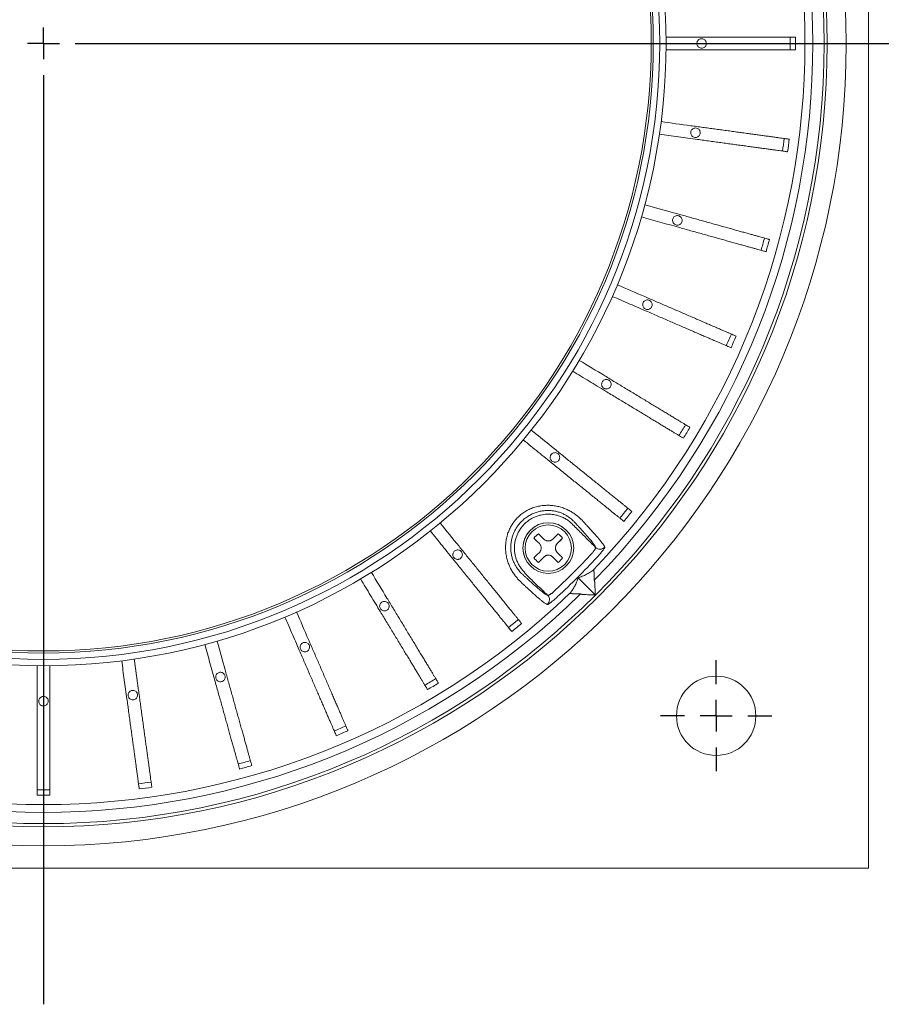
# Model space of a CAD drawing. Units: millimetres. Extents: x 21 to 201, y 9 to 287.
# Drawn here: x 144 to 171, y 77 to 108 of the extents above; entities that cross this region are included whole.
import ezdxf

# ---------------------------------------------------------------- set-up
doc = ezdxf.new("R2010")
doc.units = ezdxf.units.MM
doc.layers.add('WAKU', color=7, linetype='Continuous')

# ---------------------------------------------------------------- blocks, each defined once
blk = doc.blocks.new('SW_CENTERMARKSYMBOL_16')
at = {"layer": 'WAKU', "color": 0}
for p, q in [((0, 0), (0, 0.5)), ((0, 0), (-0.5, 0)), ((0, 0), (0, -0.5)), ((0, 0), (0.5, 0)), ((1, 0), (30.34, 0)), ((0, -1), (0, -30.296))]:
    blk.add_line(p, q, dxfattribs=at)
blk = doc.blocks.new('SW_CENTERMARKSYMBOL_19')
at = {"layer": 'WAKU', "color": 0}
for p, q in [((0, 1), (0, 1.75)), ((0, 0), (0, 0.5)), ((-1, 0), (-1.75, 0)), ((0, 0), (-0.5, 0)), ((0, 0), (0, -0.5)), ((0, 0), (0.5, 0)), ((1, 0), (1.75, 0)), ((0, -1), (0, -1.75))]:
    blk.add_line(p, q, dxfattribs=at)

msp = doc.modelspace()

# ---------------------------------------------------------------- linework, layer by layer
at = {"color": 7, "linetype": 'Continuous', "lineweight": 15}
for p, q in [((170.54, 133.429), (170.54, 81.429)), ((160.733, 91.66), (160.902, 91.829)), ((160.141, 91.068), (160.309, 91.236)), ((161.893, 90.579), (161.891, 90.706)), ((161.263, 90.078), (161.39, 90.077)), ((161.722, 90.047), (161.807, 90.047)), ((161.922, 90.163), (161.922, 90.247)), ((170.54, 81.429), (118.54, 81.429))]:
    msp.add_line(p, q, dxfattribs=at)
at = {"color": 7, "linetype": 'Continuous', "lineweight": 15, "flags": 128}
msp.add_lwpolyline([(161.388, 90.581), (161.465, 90.504), (161.539, 90.43), (161.611, 90.358), (161.681, 90.289), (161.748, 90.222), (161.812, 90.157), (161.874, 90.095), (161.934, 90.035)], dxfattribs=at)
at = {"color": 7, "linetype": 'Continuous', "lineweight": 15}
for centre, radius in [((144.54, 107.429), 25.3), ((144.54, 107.429), 24.7), ((144.54, 107.429), 24.6), ((144.54, 107.429), 19.62), ((144.54, 107.429), 19.42), ((144.54, 107.429), 19.22), ((144.54, 107.429), 19.153), ((160.45, 91.519), 0.8), ((160.45, 91.519), 0.73), ((165.74, 86.229), 1.25)]:
    msp.add_circle(centre, radius, dxfattribs=at)
at = {"color": 7, "linetype": 'Continuous', "lineweight": 0}
for centre, radius, start, end in [((144.54, 107.429), 24.245, 315.7224, 44.2776), ((144.54, 107.429), 23.998, 316.2548, 43.7452), ((144.54, 107.429), 23.608, 312.8916, 317.1084), ((162.08, 91.683), 0.2, 225.409, 317.8818), ((144.54, 107.429), 23.807, 312.8916, 317.1084), ((144.54, 107.429), 24.245, 225.7224, 314.2776), ((144.54, 107.429), 23.998, 226.2548, 313.7452), ((160.286, 89.889), 0.2, 312.1182, 44.591)]:
    msp.add_arc(centre, radius, start, end, dxfattribs=at)
at = {"color": 7, "linetype": 'Continuous', "lineweight": 15}
for centre, radius, start, end in [((144.54, 107.429), 23.536, 359.5131, 0.4869), ((144.54, 107.429), 23.699, 359.5165, 0.4835), ((144.54, 107.429), 23.536, 351.7131, 352.6869), ((144.54, 107.429), 23.699, 351.7165, 352.6835), ((144.54, 107.429), 23.536, 343.9131, 344.8869), ((144.54, 107.429), 23.699, 343.9165, 344.8835), ((144.54, 107.429), 23.536, 336.1131, 337.0869), ((144.54, 107.429), 23.699, 336.1165, 337.0835), ((144.54, 107.429), 23.536, 328.3131, 329.2869), ((144.54, 107.429), 23.699, 328.3165, 329.2835), ((144.54, 107.429), 23.536, 320.5131, 321.4869), ((144.54, 107.429), 23.699, 320.5165, 321.4835), ((160.45, 91.519), 0.8, 45, 225), ((160.45, 91.519), 0.547, 124.4719, 145.5281), ((160.45, 91.519), 0.547, 34.4719, 55.5281), ((160.875, 91.519), 0.2, 135, 225), ((160.45, 91.094), 0.2, 45, 135), ((160.45, 91.519), 0.547, 214.4719, 235.5281), ((160.45, 91.519), 0.547, 304.4719, 325.5281), ((160.45, 91.519), 0.547, 304.4719, 325.5281), ((144.54, 107.429), 23.536, 308.5131, 309.4869), ((144.54, 107.429), 23.699, 308.5165, 309.4835), ((144.54, 107.429), 23.536, 300.7131, 301.6869), ((144.54, 107.429), 23.699, 300.7165, 301.6835), ((144.54, 107.429), 23.536, 292.9131, 293.8869), ((144.54, 107.429), 23.699, 292.9165, 293.8835), ((144.54, 107.429), 23.536, 285.1131, 286.0869), ((144.54, 107.429), 23.699, 285.1165, 286.0835), ((144.54, 107.429), 23.536, 277.3131, 278.2869), ((144.54, 107.429), 23.536, 269.5131, 270.4869), ((144.54, 107.429), 23.699, 277.3165, 278.2835), ((144.54, 107.429), 23.699, 269.5165, 270.4835)]:
    msp.add_arc(centre, radius, start, end, dxfattribs=at)
for points, knots in [([(164.159, 107.629), (164.474, 107.629), (164.852, 107.629), (165.294, 107.629), (165.484, 107.629), (165.674, 107.629), (165.862, 107.629), (166.052, 107.629), (166.242, 107.629), (166.432, 107.629), (166.617, 107.629), (166.796, 107.629), (166.968, 107.629), (167.132, 107.629), (167.289, 107.629), (167.436, 107.629), (167.573, 107.629), (167.7, 107.629), (167.816, 107.629), (167.921, 107.629), (168.014, 107.629), (168.094, 107.629), (168.157, 107.629), (168.205, 107.629), (168.228, 107.629), (168.239, 107.629)], [0, 0, 0, 0, 0.179917, 0.216173, 0.252513, 0.288824, 0.325048, 0.361205, 0.399689, 0.438304, 0.476964, 0.51558, 0.554063, 0.592547, 0.631163, 0.669823, 0.708438, 0.746922, 0.785405, 0.82402, 0.862679, 0.901294, 0.939777, 0.969889, 1, 1, 1, 1]), ([(165.28, 107.279), (165.264, 107.28), (165.23, 107.284), (165.185, 107.309), (165.151, 107.348), (165.131, 107.395), (165.129, 107.446), (165.143, 107.496), (165.173, 107.537), (165.215, 107.567), (165.264, 107.581), (165.316, 107.577), (165.363, 107.557), (165.401, 107.523), (165.425, 107.478), (165.433, 107.427), (165.424, 107.377), (165.399, 107.332), (165.36, 107.298), (165.318, 107.281), (165.291, 107.279), (165.28, 107.279)], [0, 0, 0, 0, 0.053688, 0.107375, 0.161063, 0.214751, 0.268439, 0.322128, 0.375815, 0.429504, 0.483191, 0.536879, 0.590567, 0.644247, 0.697932, 0.751626, 0.805292, 0.858958, 0.912652, 0.966336, 1, 1, 1, 1]), ([(168.239, 107.229), (168.224, 107.229), (168.195, 107.229), (168.134, 107.229), (168.061, 107.229), (167.976, 107.229), (167.879, 107.229), (167.77, 107.229), (167.65, 107.229), (167.52, 107.229), (167.379, 107.229), (167.229, 107.229), (167.07, 107.229), (166.902, 107.229), (166.727, 107.229), (166.546, 107.229), (166.359, 107.229), (166.168, 107.229), (165.972, 107.229), (165.773, 107.229), (165.572, 107.229), (165.236, 107.229), (164.765, 107.229), (164.361, 107.229), (164.159, 107.229)], [0, 0, 0, 0, 0.038285, 0.0767, 0.115164, 0.153586, 0.191876, 0.230147, 0.268547, 0.306991, 0.345392, 0.383663, 0.422139, 0.460746, 0.499398, 0.538005, 0.576481, 0.614971, 0.6536, 0.692263, 0.730864, 0.769331, 0.884662, 1, 1, 1, 1]), ([(164.005, 104.964), (164.317, 104.921), (164.691, 104.87), (165.129, 104.81), (165.318, 104.784), (165.506, 104.759), (165.692, 104.733), (165.88, 104.707), (166.068, 104.682), (166.257, 104.656), (166.44, 104.631), (166.618, 104.606), (166.788, 104.583), (166.951, 104.561), (167.105, 104.54), (167.251, 104.52), (167.387, 104.501), (167.513, 104.484), (167.628, 104.468), (167.732, 104.454), (167.824, 104.441), (167.903, 104.43), (167.965, 104.422), (168.013, 104.415), (168.036, 104.412), (168.047, 104.411)], [0, 0, 0, 0, 0.179917, 0.216173, 0.252513, 0.288824, 0.325047, 0.361205, 0.399689, 0.438304, 0.476964, 0.51558, 0.554063, 0.592547, 0.631163, 0.669823, 0.708438, 0.746922, 0.785405, 0.82402, 0.862679, 0.901294, 0.939777, 0.969889, 1, 1, 1, 1]), ([(165.089, 104.464), (165.072, 104.466), (165.038, 104.469), (164.993, 104.495), (164.959, 104.533), (164.939, 104.58), (164.937, 104.632), (164.951, 104.681), (164.981, 104.723), (165.023, 104.752), (165.073, 104.766), (165.124, 104.763), (165.171, 104.743), (165.209, 104.708), (165.233, 104.663), (165.241, 104.612), (165.232, 104.562), (165.207, 104.517), (165.168, 104.484), (165.126, 104.466), (165.099, 104.465), (165.089, 104.464)], [0, 0, 0, 0, 0.053688, 0.107375, 0.161063, 0.214751, 0.268439, 0.322127, 0.375815, 0.429503, 0.483191, 0.536879, 0.590566, 0.644252, 0.69793, 0.751625, 0.805304, 0.858963, 0.912648, 0.966341, 1, 1, 1, 1]), ([(167.992, 104.014), (167.978, 104.016), (167.949, 104.02), (167.889, 104.028), (167.817, 104.038), (167.732, 104.05), (167.636, 104.063), (167.528, 104.078), (167.409, 104.094), (167.28, 104.112), (167.141, 104.131), (166.992, 104.151), (166.835, 104.173), (166.668, 104.196), (166.495, 104.219), (166.315, 104.244), (166.13, 104.269), (165.941, 104.295), (165.747, 104.322), (165.549, 104.349), (165.35, 104.376), (165.017, 104.422), (164.55, 104.486), (164.151, 104.541), (163.951, 104.568)], [0, 0, 0, 0, 0.038285, 0.0767, 0.115164, 0.153586, 0.191876, 0.230147, 0.268547, 0.306991, 0.345392, 0.383663, 0.422139, 0.460746, 0.499398, 0.538005, 0.576481, 0.614971, 0.6536, 0.692263, 0.730865, 0.769331, 0.884662, 1, 1, 1, 1]), ([(163.491, 102.345), (163.794, 102.261), (164.158, 102.159), (164.583, 102.04), (164.766, 101.989), (164.949, 101.938), (165.131, 101.887), (165.313, 101.836), (165.496, 101.785), (165.679, 101.734), (165.858, 101.684), (166.03, 101.636), (166.196, 101.59), (166.354, 101.546), (166.504, 101.504), (166.646, 101.464), (166.779, 101.427), (166.901, 101.393), (167.013, 101.362), (167.113, 101.334), (167.203, 101.309), (167.28, 101.287), (167.341, 101.27), (167.387, 101.257), (167.409, 101.251), (167.42, 101.248)], [0, 0, 0, 0, 0.179918, 0.216173, 0.252513, 0.288824, 0.325047, 0.361205, 0.399689, 0.438304, 0.476964, 0.51558, 0.554064, 0.592547, 0.631163, 0.669823, 0.708438, 0.746922, 0.785405, 0.82402, 0.862679, 0.901294, 0.939777, 0.969889, 1, 1, 1, 1]), ([(167.312, 100.863), (167.298, 100.867), (167.27, 100.875), (167.211, 100.891), (167.141, 100.911), (167.059, 100.934), (166.966, 100.96), (166.861, 100.989), (166.745, 101.021), (166.619, 101.056), (166.484, 101.094), (166.34, 101.135), (166.186, 101.177), (166.025, 101.222), (165.856, 101.27), (165.682, 101.318), (165.502, 101.368), (165.317, 101.42), (165.129, 101.473), (164.937, 101.526), (164.743, 101.58), (164.419, 101.671), (163.966, 101.797), (163.577, 101.906), (163.383, 101.96)], [0, 0, 0, 0, 0.038285, 0.0767, 0.115164, 0.153586, 0.191876, 0.230147, 0.268547, 0.306991, 0.345392, 0.383663, 0.422139, 0.460746, 0.499398, 0.538006, 0.576481, 0.614971, 0.6536, 0.692263, 0.730864, 0.769331, 0.884662, 1, 1, 1, 1]), ([(164.516, 101.701), (164.5, 101.703), (164.466, 101.706), (164.421, 101.732), (164.387, 101.77), (164.367, 101.818), (164.365, 101.869), (164.379, 101.918), (164.409, 101.96), (164.451, 101.989), (164.5, 102.003), (164.552, 102), (164.599, 101.98), (164.637, 101.945), (164.661, 101.9), (164.669, 101.85), (164.66, 101.799), (164.635, 101.754), (164.596, 101.721), (164.554, 101.704), (164.527, 101.702), (164.516, 101.701)], [0, 0, 0, 0, 0.053688, 0.107375, 0.161063, 0.214751, 0.268439, 0.322127, 0.375815, 0.429503, 0.483191, 0.536878, 0.590567, 0.644255, 0.697933, 0.751621, 0.805312, 0.858973, 0.912647, 0.966342, 1, 1, 1, 1]), ([(162.625, 99.821), (162.914, 99.696), (163.261, 99.545), (163.666, 99.37), (163.841, 99.294), (164.015, 99.219), (164.188, 99.144), (164.362, 99.069), (164.537, 98.993), (164.711, 98.918), (164.881, 98.844), (165.045, 98.773), (165.203, 98.705), (165.354, 98.64), (165.497, 98.578), (165.632, 98.519), (165.758, 98.465), (165.875, 98.414), (165.981, 98.368), (166.077, 98.327), (166.162, 98.29), (166.236, 98.258), (166.294, 98.233), (166.338, 98.214), (166.359, 98.205), (166.369, 98.2)], [0, 0, 0, 0, 0.179917, 0.216173, 0.252513, 0.288824, 0.325047, 0.361205, 0.399689, 0.438304, 0.476964, 0.515579, 0.554063, 0.592547, 0.631163, 0.669823, 0.708438, 0.746922, 0.785405, 0.82402, 0.862679, 0.901294, 0.939777, 0.969889, 1, 1, 1, 1]), ([(166.21, 97.833), (166.197, 97.839), (166.17, 97.851), (166.114, 97.875), (166.048, 97.904), (165.969, 97.938), (165.88, 97.976), (165.78, 98.019), (165.67, 98.067), (165.55, 98.119), (165.421, 98.175), (165.284, 98.234), (165.138, 98.297), (164.984, 98.364), (164.823, 98.434), (164.657, 98.506), (164.485, 98.58), (164.31, 98.656), (164.13, 98.734), (163.947, 98.813), (163.763, 98.892), (163.454, 99.026), (163.022, 99.213), (162.652, 99.373), (162.466, 99.453)], [0, 0, 0, 0, 0.038285, 0.0767, 0.115164, 0.153586, 0.191876, 0.230147, 0.268547, 0.306991, 0.345392, 0.383663, 0.422139, 0.460746, 0.499398, 0.538005, 0.576481, 0.614971, 0.6536, 0.692263, 0.730865, 0.769331, 0.884662, 1, 1, 1, 1]), ([(163.575, 99.042), (163.558, 99.043), (163.524, 99.047), (163.479, 99.073), (163.445, 99.111), (163.426, 99.158), (163.423, 99.209), (163.437, 99.259), (163.467, 99.3), (163.509, 99.33), (163.559, 99.344), (163.61, 99.341), (163.657, 99.321), (163.695, 99.286), (163.719, 99.241), (163.728, 99.19), (163.718, 99.14), (163.693, 99.095), (163.654, 99.061), (163.613, 99.044), (163.585, 99.042), (163.575, 99.042)], [0, 0, 0, 0, 0.053686, 0.107373, 0.161062, 0.214749, 0.268437, 0.322125, 0.375812, 0.4295, 0.483188, 0.536876, 0.590565, 0.644252, 0.697935, 0.751616, 0.805312, 0.858984, 0.912646, 0.966337, 1, 1, 1, 1]), ([(161.425, 97.437), (161.695, 97.274), (162.018, 97.078), (162.396, 96.849), (162.559, 96.75), (162.721, 96.652), (162.882, 96.554), (163.044, 96.456), (163.207, 96.358), (163.369, 96.259), (163.528, 96.163), (163.681, 96.071), (163.828, 95.981), (163.968, 95.896), (164.102, 95.816), (164.228, 95.739), (164.346, 95.668), (164.454, 95.602), (164.553, 95.542), (164.643, 95.488), (164.722, 95.44), (164.791, 95.398), (164.845, 95.366), (164.886, 95.341), (164.905, 95.329), (164.915, 95.323)], [0, 0, 0, 0, 0.179918, 0.216173, 0.252513, 0.288824, 0.325048, 0.361205, 0.399689, 0.438304, 0.476964, 0.51558, 0.554064, 0.592547, 0.631163, 0.669823, 0.708438, 0.746922, 0.785405, 0.82402, 0.862679, 0.901294, 0.939777, 0.969889, 1, 1, 1, 1]), ([(164.708, 94.981), (164.695, 94.989), (164.67, 95.004), (164.618, 95.035), (164.556, 95.073), (164.483, 95.117), (164.4, 95.167), (164.307, 95.224), (164.204, 95.286), (164.092, 95.354), (163.972, 95.427), (163.844, 95.504), (163.708, 95.587), (163.565, 95.673), (163.415, 95.764), (163.26, 95.858), (163.1, 95.955), (162.936, 96.054), (162.769, 96.155), (162.598, 96.259), (162.426, 96.363), (162.139, 96.537), (161.736, 96.781), (161.391, 96.99), (161.218, 97.094)], [0, 0, 0, 0, 0.038285, 0.0767, 0.115164, 0.153586, 0.191876, 0.230147, 0.268547, 0.306991, 0.345392, 0.383663, 0.422139, 0.460746, 0.499398, 0.538005, 0.576481, 0.614971, 0.6536, 0.692263, 0.730864, 0.769331, 0.884662, 1, 1, 1, 1]), ([(162.281, 96.535), (162.264, 96.536), (162.23, 96.54), (162.185, 96.566), (162.151, 96.604), (162.132, 96.651), (162.129, 96.702), (162.143, 96.752), (162.173, 96.793), (162.215, 96.823), (162.265, 96.837), (162.316, 96.834), (162.363, 96.814), (162.401, 96.779), (162.426, 96.734), (162.434, 96.683), (162.424, 96.633), (162.399, 96.588), (162.36, 96.554), (162.319, 96.537), (162.291, 96.535), (162.281, 96.535)], [0, 0, 0, 0, 0.053683, 0.107367, 0.161055, 0.214743, 0.268431, 0.322119, 0.375807, 0.429494, 0.483182, 0.53687, 0.590558, 0.644247, 0.697934, 0.751612, 0.805304, 0.858989, 0.912648, 0.966328, 1, 1, 1, 1]), ([(159.913, 95.237), (160.158, 95.039), (160.451, 94.801), (160.795, 94.524), (160.943, 94.404), (161.09, 94.284), (161.237, 94.166), (161.384, 94.046), (161.532, 93.927), (161.679, 93.807), (161.823, 93.691), (161.962, 93.578), (162.096, 93.47), (162.224, 93.366), (162.345, 93.268), (162.459, 93.176), (162.566, 93.089), (162.665, 93.009), (162.755, 92.936), (162.836, 92.87), (162.908, 92.812), (162.971, 92.761), (163.02, 92.722), (163.057, 92.691), (163.075, 92.677), (163.083, 92.67)], [0, 0, 0, 0, 0.179917, 0.216173, 0.252513, 0.288824, 0.325048, 0.361205, 0.399689, 0.438304, 0.476964, 0.515579, 0.554063, 0.592547, 0.631163, 0.669823, 0.708438, 0.746922, 0.785405, 0.82402, 0.862679, 0.901294, 0.939777, 0.969889, 1, 1, 1, 1]), ([(162.832, 92.359), (162.82, 92.369), (162.798, 92.387), (162.75, 92.425), (162.694, 92.471), (162.628, 92.525), (162.552, 92.586), (162.468, 92.654), (162.374, 92.73), (162.273, 92.812), (162.164, 92.9), (162.047, 92.995), (161.923, 93.095), (161.793, 93.2), (161.657, 93.311), (161.516, 93.425), (161.371, 93.542), (161.222, 93.663), (161.07, 93.786), (160.915, 93.911), (160.759, 94.038), (160.498, 94.249), (160.132, 94.546), (159.818, 94.8), (159.661, 94.927)], [0, 0, 0, 0, 0.038285, 0.0767, 0.115164, 0.153586, 0.191876, 0.230147, 0.268547, 0.306991, 0.345392, 0.383663, 0.422139, 0.460746, 0.499398, 0.538005, 0.576481, 0.614971, 0.6536, 0.692262, 0.730864, 0.769331, 0.884662, 1, 1, 1, 1]), ([(160.658, 94.227), (160.642, 94.228), (160.608, 94.232), (160.563, 94.257), (160.529, 94.295), (160.509, 94.343), (160.507, 94.394), (160.521, 94.443), (160.551, 94.485), (160.593, 94.515), (160.642, 94.529), (160.694, 94.525), (160.741, 94.505), (160.779, 94.471), (160.803, 94.426), (160.811, 94.375), (160.802, 94.324), (160.777, 94.28), (160.738, 94.246), (160.696, 94.229), (160.669, 94.227), (160.658, 94.227)], [0, 0, 0, 0, 0.053682, 0.107363, 0.16105, 0.214738, 0.268427, 0.322115, 0.375802, 0.429489, 0.483177, 0.536866, 0.590553, 0.644242, 0.69793, 0.75161, 0.805294, 0.858988, 0.912654, 0.966321, 1, 1, 1, 1]), ([(157.043, 92.308), (157.241, 92.063), (157.478, 91.769), (157.756, 91.426), (157.876, 91.278), (157.996, 91.131), (158.114, 90.984), (158.234, 90.837), (158.353, 90.689), (158.473, 90.541), (158.589, 90.398), (158.702, 90.258), (158.81, 90.125), (158.914, 89.997), (159.012, 89.876), (159.104, 89.761), (159.191, 89.655), (159.271, 89.556), (159.344, 89.466), (159.41, 89.385), (159.468, 89.312), (159.519, 89.25), (159.558, 89.201), (159.589, 89.164), (159.603, 89.146), (159.61, 89.137)], [0, 0, 0, 0, 0.179918, 0.216173, 0.252513, 0.288824, 0.325048, 0.361205, 0.399689, 0.438304, 0.476964, 0.51558, 0.554063, 0.592547, 0.631163, 0.669823, 0.708438, 0.746922, 0.785405, 0.82402, 0.862679, 0.901294, 0.939777, 0.969889, 1, 1, 1, 1]), ([(159.299, 88.886), (159.29, 88.897), (159.271, 88.92), (159.233, 88.967), (159.187, 89.024), (159.134, 89.09), (159.073, 89.165), (159.004, 89.25), (158.928, 89.343), (158.846, 89.445), (158.758, 89.554), (158.664, 89.67), (158.563, 89.794), (158.458, 89.924), (158.348, 90.06), (158.234, 90.201), (158.116, 90.346), (157.996, 90.495), (157.872, 90.647), (157.747, 90.802), (157.621, 90.958), (157.409, 91.22), (157.113, 91.586), (156.859, 91.899), (156.732, 92.056)], [0, 0, 0, 0, 0.038285, 0.0767, 0.115164, 0.153586, 0.191876, 0.230147, 0.268547, 0.306991, 0.345392, 0.383663, 0.422139, 0.460746, 0.499398, 0.538005, 0.576481, 0.614971, 0.6536, 0.692263, 0.730864, 0.769331, 0.884662, 1, 1, 1, 1]), ([(160.141, 91.97), (160.154, 91.956), (160.181, 91.93), (160.237, 91.873), (160.28, 91.83), (160.309, 91.802)], [0, 0, 0, 0, 0.247853, 0.49645, 1, 1, 1, 1]), ([(160.592, 91.802), (160.62, 91.83), (160.663, 91.873), (160.719, 91.929), (160.747, 91.956), (160.76, 91.97)], [0, 0, 0, 0, 0.497904, 0.749338, 1, 1, 1, 1]), ([(160.168, 91.66), (160.139, 91.688), (160.097, 91.731), (160.04, 91.788), (160.013, 91.815), (159.999, 91.829)], [0, 0, 0, 0, 0.4979, 0.749334, 1, 1, 1, 1]), ([(160.168, 91.377), (160.175, 91.385), (160.19, 91.402), (160.207, 91.431), (160.219, 91.462), (160.226, 91.495), (160.227, 91.528), (160.223, 91.561), (160.213, 91.592), (160.196, 91.627), (160.178, 91.648), (160.168, 91.66)], [0, 0, 0, 0, 0.104943, 0.212892, 0.317856, 0.426009, 0.528559, 0.634138, 0.735856, 0.840459, 1, 1, 1, 1]), ([(160.309, 91.802), (160.317, 91.794), (160.333, 91.779), (160.362, 91.763), (160.394, 91.75), (160.426, 91.744), (160.46, 91.742), (160.492, 91.746), (160.524, 91.756), (160.558, 91.773), (160.579, 91.791), (160.592, 91.802)], [0, 0, 0, 0, 0.104946, 0.212893, 0.317857, 0.426011, 0.528561, 0.634135, 0.735859, 0.840456, 1, 1, 1, 1]), ([(160.733, 91.66), (160.726, 91.652), (160.711, 91.636), (160.694, 91.607), (160.682, 91.575), (160.675, 91.543), (160.674, 91.509), (160.678, 91.477), (160.688, 91.445), (160.704, 91.411), (160.722, 91.39), (160.733, 91.377)], [0, 0, 0, 0, 0.104945, 0.212894, 0.317862, 0.426015, 0.528559, 0.634138, 0.735856, 0.840457, 1, 1, 1, 1]), ([(160.902, 91.829), (160.888, 91.815), (160.861, 91.788), (160.805, 91.732), (160.762, 91.689), (160.733, 91.66)], [0, 0, 0, 0, 0.247848, 0.496455, 1, 1, 1, 1]), ([(157.593, 91.161), (157.576, 91.162), (157.542, 91.166), (157.497, 91.191), (157.463, 91.23), (157.443, 91.277), (157.441, 91.328), (157.455, 91.378), (157.485, 91.419), (157.527, 91.449), (157.576, 91.463), (157.628, 91.459), (157.675, 91.439), (157.713, 91.405), (157.737, 91.36), (157.745, 91.309), (157.736, 91.259), (157.711, 91.214), (157.672, 91.18), (157.63, 91.163), (157.603, 91.161), (157.593, 91.161)], [0, 0, 0, 0, 0.053682, 0.107364, 0.161045, 0.214733, 0.268419, 0.322108, 0.375795, 0.429483, 0.483171, 0.536859, 0.590548, 0.644235, 0.697923, 0.751609, 0.805287, 0.858979, 0.912666, 0.966325, 1, 1, 1, 1]), ([(159.999, 91.209), (160.013, 91.222), (160.039, 91.249), (160.096, 91.306), (160.139, 91.349), (160.168, 91.377)], [0, 0, 0, 0, 0.247849, 0.49645, 1, 1, 1, 1]), ([(160.592, 91.236), (160.584, 91.243), (160.567, 91.258), (160.539, 91.275), (160.507, 91.287), (160.474, 91.294), (160.441, 91.295), (160.409, 91.291), (160.377, 91.281), (160.342, 91.265), (160.321, 91.247), (160.309, 91.236)], [0, 0, 0, 0, 0.104939, 0.212889, 0.317857, 0.426011, 0.528561, 0.634136, 0.735854, 0.840455, 1, 1, 1, 1]), ([(160.733, 91.377), (160.762, 91.349), (160.804, 91.306), (160.861, 91.25), (160.888, 91.223), (160.902, 91.209)], [0, 0, 0, 0, 0.4979, 0.749334, 1, 1, 1, 1]), ([(160.309, 91.236), (160.281, 91.208), (160.238, 91.165), (160.181, 91.108), (160.154, 91.081), (160.141, 91.068)], [0, 0, 0, 0, 0.497902, 0.749335, 1, 1, 1, 1]), ([(160.76, 91.068), (160.747, 91.081), (160.72, 91.108), (160.663, 91.164), (160.62, 91.207), (160.592, 91.236)], [0, 0, 0, 0, 0.247849, 0.49645, 1, 1, 1, 1]), ([(154.875, 90.751), (155.038, 90.482), (155.234, 90.158), (155.462, 89.781), (155.561, 89.618), (155.659, 89.455), (155.757, 89.294), (155.855, 89.132), (155.954, 88.969), (156.052, 88.807), (156.148, 88.649), (156.241, 88.495), (156.33, 88.348), (156.415, 88.208), (156.496, 88.074), (156.572, 87.948), (156.643, 87.831), (156.709, 87.722), (156.769, 87.623), (156.823, 87.534), (156.871, 87.454), (156.913, 87.385), (156.945, 87.332), (156.97, 87.29), (156.982, 87.271), (156.988, 87.262)], [0, 0, 0, 0, 0.179917, 0.216173, 0.252513, 0.288824, 0.325047, 0.361205, 0.399689, 0.438304, 0.476964, 0.515579, 0.554063, 0.592547, 0.631163, 0.669823, 0.708438, 0.746922, 0.785405, 0.82402, 0.862679, 0.901294, 0.939777, 0.969889, 1, 1, 1, 1]), ([(161.877, 90.835), (161.841, 90.807), (161.768, 90.752), (161.649, 90.683), (161.524, 90.625), (161.433, 90.595), (161.388, 90.581)], [0, 0, 0, 0, 0.249853, 0.499706, 0.749853, 1, 1, 1, 1]), ([(161.891, 90.706), (161.891, 90.71), (161.891, 90.724), (161.891, 90.747), (161.889, 90.777), (161.887, 90.805), (161.884, 90.825), (161.88, 90.836), (161.878, 90.835), (161.877, 90.835)], [0, 0, 0, 0, 0.075113, 0.226444, 0.377579, 0.585214, 0.74412, 0.877443, 1, 1, 1, 1]), ([(156.646, 87.054), (156.638, 87.067), (156.623, 87.092), (156.592, 87.144), (156.554, 87.206), (156.51, 87.279), (156.459, 87.362), (156.403, 87.455), (156.341, 87.558), (156.273, 87.67), (156.2, 87.79), (156.123, 87.918), (156.04, 88.054), (155.954, 88.197), (155.863, 88.347), (155.769, 88.502), (155.672, 88.662), (155.573, 88.826), (155.472, 88.993), (155.368, 89.164), (155.264, 89.335), (155.09, 89.623), (154.846, 90.026), (154.637, 90.371), (154.533, 90.544)], [0, 0, 0, 0, 0.038285, 0.0767, 0.115164, 0.153586, 0.191876, 0.230147, 0.268547, 0.306991, 0.345392, 0.383663, 0.422139, 0.460746, 0.499398, 0.538005, 0.576481, 0.614971, 0.6536, 0.692262, 0.730864, 0.769331, 0.884662, 1, 1, 1, 1]), ([(161.388, 90.581), (161.374, 90.536), (161.345, 90.446), (161.286, 90.32), (161.218, 90.201), (161.162, 90.128), (161.134, 90.092)], [0, 0, 0, 0, 0.249853, 0.499707, 0.749854, 1, 1, 1, 1]), ([(161.899, 90.502), (161.899, 90.503), (161.898, 90.505), (161.896, 90.514), (161.894, 90.532), (161.893, 90.555), (161.893, 90.572), (161.893, 90.579)], [0, 0, 0, 0, 0.10009, 0.259473, 0.477252, 0.782453, 1, 1, 1, 1]), ([(161.922, 90.247), (161.921, 90.268), (161.921, 90.31), (161.918, 90.364), (161.916, 90.407), (161.913, 90.437), (161.91, 90.462), (161.906, 90.485), (161.902, 90.497), (161.9, 90.502), (161.899, 90.502)], [0, 0, 0, 0, 0.19681, 0.393329, 0.513708, 0.633937, 0.727991, 0.821934, 0.976523, 1, 1, 1, 1]), ([(161.134, 90.092), (161.134, 90.091), (161.133, 90.09), (161.139, 90.087), (161.155, 90.084), (161.183, 90.081), (161.222, 90.078), (161.251, 90.078), (161.263, 90.078)], [0, 0, 0, 0, 0.076502, 0.208636, 0.338143, 0.528305, 0.796321, 1, 1, 1, 1]), ([(161.39, 90.077), (161.393, 90.077), (161.407, 90.076), (161.428, 90.076), (161.449, 90.074), (161.462, 90.072), (161.466, 90.07), (161.467, 90.07), (161.467, 90.07)], [0, 0, 0, 0, 0.08285, 0.422458, 0.658608, 0.840057, 0.992972, 1, 1, 1, 1]), ([(161.467, 90.07), (161.469, 90.069), (161.476, 90.065), (161.497, 90.061), (161.525, 90.057), (161.557, 90.054), (161.596, 90.051), (161.653, 90.048), (161.695, 90.048), (161.722, 90.047)], [0, 0, 0, 0, 0.084468, 0.242211, 0.348542, 0.455024, 0.603409, 0.752009, 1, 1, 1, 1]), ([(161.807, 90.047), (161.821, 90.046), (161.848, 90.046), (161.882, 90.044), (161.905, 90.042), (161.92, 90.04), (161.93, 90.037), (161.933, 90.036), (161.934, 90.035)], [0, 0, 0, 0, 0.258596, 0.498407, 0.637859, 0.763228, 0.881271, 1, 1, 1, 1]), ([(161.934, 90.035), (161.933, 90.037), (161.931, 90.041), (161.928, 90.061), (161.924, 90.093), (161.923, 90.13), (161.923, 90.155), (161.922, 90.163)], [0, 0, 0, 0, 0.160971, 0.321203, 0.546441, 0.859517, 1, 1, 1, 1]), ([(155.284, 89.538), (155.267, 89.54), (155.234, 89.543), (155.189, 89.569), (155.155, 89.607), (155.135, 89.655), (155.133, 89.706), (155.147, 89.755), (155.177, 89.797), (155.219, 89.827), (155.268, 89.84), (155.319, 89.837), (155.367, 89.817), (155.405, 89.783), (155.429, 89.737), (155.437, 89.687), (155.428, 89.636), (155.403, 89.592), (155.364, 89.558), (155.322, 89.541), (155.295, 89.539), (155.284, 89.538)], [0, 0, 0, 0, 0.053687, 0.107375, 0.161052, 0.214739, 0.268427, 0.322115, 0.375803, 0.429491, 0.48318, 0.536867, 0.590555, 0.644242, 0.697931, 0.751619, 0.8053, 0.858984, 0.912678, 0.966346, 1, 1, 1, 1]), ([(152.516, 89.503), (152.641, 89.214), (152.791, 88.867), (152.966, 88.462), (153.042, 88.287), (153.117, 88.113), (153.192, 87.94), (153.267, 87.766), (153.343, 87.591), (153.418, 87.417), (153.492, 87.247), (153.563, 87.083), (153.631, 86.925), (153.696, 86.774), (153.758, 86.631), (153.817, 86.496), (153.872, 86.369), (153.922, 86.253), (153.968, 86.147), (154.009, 86.051), (154.046, 85.966), (154.078, 85.892), (154.103, 85.834), (154.122, 85.79), (154.131, 85.769), (154.136, 85.759)], [0, 0, 0, 0, 0.179917, 0.216173, 0.252513, 0.288824, 0.325048, 0.361205, 0.399689, 0.438304, 0.476964, 0.51558, 0.554064, 0.592547, 0.631163, 0.669823, 0.708438, 0.746922, 0.785405, 0.82402, 0.862679, 0.901294, 0.939777, 0.969889, 1, 1, 1, 1]), ([(153.769, 85.6), (153.763, 85.613), (153.751, 85.64), (153.727, 85.696), (153.698, 85.763), (153.664, 85.841), (153.626, 85.93), (153.583, 86.03), (153.535, 86.14), (153.483, 86.26), (153.427, 86.389), (153.368, 86.527), (153.305, 86.673), (153.238, 86.826), (153.168, 86.987), (153.096, 87.153), (153.022, 87.325), (152.946, 87.501), (152.868, 87.68), (152.789, 87.863), (152.71, 88.047), (152.576, 88.356), (152.389, 88.788), (152.229, 89.159), (152.149, 89.344)], [0, 0, 0, 0, 0.038285, 0.0767, 0.115164, 0.153586, 0.191876, 0.230147, 0.268547, 0.306991, 0.345392, 0.383663, 0.422139, 0.460746, 0.499398, 0.538005, 0.576481, 0.614971, 0.6536, 0.692263, 0.730865, 0.769331, 0.884662, 1, 1, 1, 1]), ([(150.009, 88.586), (150.094, 88.283), (150.195, 87.919), (150.314, 87.494), (150.365, 87.31), (150.416, 87.127), (150.467, 86.946), (150.518, 86.763), (150.569, 86.58), (150.62, 86.397), (150.67, 86.219), (150.718, 86.046), (150.764, 85.881), (150.809, 85.723), (150.851, 85.572), (150.89, 85.43), (150.927, 85.298), (150.961, 85.176), (150.992, 85.064), (151.021, 84.963), (151.045, 84.874), (151.067, 84.796), (151.084, 84.736), (151.097, 84.69), (151.103, 84.668), (151.106, 84.657)], [0, 0, 0, 0, 0.179917, 0.216173, 0.252513, 0.288824, 0.325048, 0.361205, 0.399689, 0.438304, 0.476964, 0.51558, 0.554063, 0.592547, 0.631163, 0.669823, 0.708438, 0.746922, 0.785405, 0.82402, 0.862679, 0.901294, 0.939777, 0.969889, 1, 1, 1, 1]), ([(152.777, 88.244), (152.76, 88.246), (152.727, 88.249), (152.682, 88.275), (152.648, 88.313), (152.628, 88.361), (152.625, 88.412), (152.64, 88.461), (152.67, 88.503), (152.712, 88.533), (152.761, 88.546), (152.812, 88.543), (152.86, 88.523), (152.898, 88.489), (152.922, 88.443), (152.93, 88.393), (152.921, 88.342), (152.896, 88.298), (152.857, 88.264), (152.815, 88.247), (152.788, 88.245), (152.777, 88.244)], [0, 0, 0, 0, 0.053692, 0.107384, 0.161066, 0.214748, 0.268436, 0.322124, 0.375812, 0.4295, 0.483188, 0.536876, 0.590564, 0.644252, 0.697939, 0.751627, 0.805314, 0.858992, 0.912686, 0.966367, 1, 1, 1, 1]), ([(150.721, 84.55), (150.717, 84.564), (150.709, 84.592), (150.693, 84.65), (150.673, 84.72), (150.65, 84.802), (150.624, 84.896), (150.595, 85.001), (150.563, 85.116), (150.527, 85.242), (150.49, 85.378), (150.449, 85.522), (150.407, 85.675), (150.361, 85.837), (150.314, 86.005), (150.266, 86.18), (150.215, 86.36), (150.164, 86.544), (150.111, 86.733), (150.058, 86.924), (150.004, 87.118), (149.913, 87.442), (149.787, 87.896), (149.678, 88.284), (149.624, 88.479)], [0, 0, 0, 0, 0.038285, 0.0767, 0.115164, 0.153586, 0.191876, 0.230147, 0.268547, 0.306991, 0.345392, 0.383663, 0.422139, 0.460746, 0.499398, 0.538005, 0.576481, 0.614971, 0.6536, 0.692263, 0.730864, 0.769331, 0.884662, 1, 1, 1, 1]), ([(147.559, 83.922), (147.557, 83.937), (147.553, 83.966), (147.544, 84.026), (147.534, 84.098), (147.523, 84.183), (147.51, 84.279), (147.495, 84.387), (147.479, 84.506), (147.461, 84.635), (147.442, 84.774), (147.422, 84.923), (147.4, 85.08), (147.377, 85.246), (147.353, 85.42), (147.329, 85.599), (147.303, 85.784), (147.277, 85.974), (147.251, 86.168), (147.224, 86.365), (147.197, 86.565), (147.151, 86.898), (147.087, 87.364), (147.032, 87.764), (147.005, 87.964)], [0, 0, 0, 0, 0.038285, 0.0767, 0.115164, 0.153586, 0.191876, 0.230147, 0.268547, 0.306991, 0.345392, 0.383663, 0.422139, 0.460746, 0.499398, 0.538006, 0.576481, 0.614971, 0.6536, 0.692263, 0.730865, 0.769331, 0.884662, 1, 1, 1, 1]), ([(147.401, 88.018), (147.444, 87.707), (147.495, 87.332), (147.555, 86.894), (147.581, 86.706), (147.607, 86.518), (147.632, 86.331), (147.658, 86.143), (147.684, 85.955), (147.71, 85.767), (147.735, 85.583), (147.759, 85.406), (147.782, 85.235), (147.805, 85.073), (147.826, 84.918), (147.846, 84.772), (147.865, 84.636), (147.882, 84.51), (147.897, 84.395), (147.912, 84.292), (147.924, 84.2), (147.935, 84.12), (147.944, 84.058), (147.95, 84.01), (147.953, 83.988), (147.955, 83.977)], [0, 0, 0, 0, 0.179917, 0.216173, 0.252513, 0.288824, 0.325047, 0.361205, 0.399689, 0.438304, 0.476964, 0.515579, 0.554063, 0.592547, 0.631163, 0.669823, 0.708438, 0.746922, 0.785405, 0.82402, 0.862679, 0.901294, 0.939777, 0.969889, 1, 1, 1, 1]), ([(144.34, 83.73), (144.34, 83.745), (144.34, 83.774), (144.34, 83.835), (144.34, 83.908), (144.34, 83.993), (144.34, 84.09), (144.34, 84.199), (144.34, 84.319), (144.34, 84.45), (144.34, 84.59), (144.34, 84.74), (144.34, 84.899), (144.34, 85.067), (144.34, 85.242), (144.34, 85.423), (144.34, 85.61), (144.34, 85.801), (144.34, 85.997), (144.34, 86.196), (144.34, 86.397), (144.34, 86.734), (144.34, 87.204), (144.34, 87.608), (144.34, 87.81)], [0, 0, 0, 0, 0.038285, 0.0767, 0.115164, 0.153586, 0.191876, 0.230147, 0.268547, 0.306991, 0.345392, 0.383663, 0.422139, 0.460746, 0.499398, 0.538005, 0.576481, 0.614971, 0.6536, 0.692263, 0.730864, 0.769331, 0.884662, 1, 1, 1, 1]), ([(144.74, 87.81), (144.74, 87.495), (144.74, 87.117), (144.74, 86.675), (144.74, 86.485), (144.74, 86.295), (144.74, 86.107), (144.74, 85.917), (144.74, 85.727), (144.74, 85.537), (144.74, 85.352), (144.74, 85.173), (144.74, 85.001), (144.74, 84.837), (144.74, 84.681), (144.74, 84.533), (144.74, 84.396), (144.74, 84.269), (144.74, 84.153), (144.74, 84.048), (144.74, 83.956), (144.74, 83.875), (144.74, 83.812), (144.74, 83.764), (144.74, 83.742), (144.74, 83.73)], [0, 0, 0, 0, 0.179917, 0.216173, 0.252513, 0.288824, 0.325048, 0.361205, 0.399689, 0.438304, 0.476964, 0.51558, 0.554063, 0.592547, 0.631163, 0.669823, 0.708438, 0.746922, 0.785405, 0.82402, 0.862679, 0.901294, 0.939777, 0.969889, 1, 1, 1, 1]), ([(150.118, 87.303), (150.101, 87.304), (150.067, 87.308), (150.022, 87.333), (149.988, 87.372), (149.969, 87.419), (149.966, 87.47), (149.98, 87.52), (150.01, 87.561), (150.052, 87.591), (150.102, 87.605), (150.153, 87.601), (150.2, 87.581), (150.238, 87.547), (150.263, 87.502), (150.271, 87.451), (150.262, 87.401), (150.236, 87.356), (150.198, 87.322), (150.156, 87.305), (150.128, 87.303), (150.118, 87.303)], [0, 0, 0, 0, 0.053693, 0.107385, 0.161073, 0.214752, 0.26844, 0.322128, 0.375816, 0.429504, 0.483192, 0.53688, 0.590567, 0.644256, 0.697943, 0.751631, 0.805319, 0.858997, 0.912686, 0.966377, 1, 1, 1, 1]), ([(147.355, 86.731), (147.338, 86.732), (147.305, 86.736), (147.26, 86.761), (147.226, 86.799), (147.206, 86.847), (147.203, 86.898), (147.218, 86.947), (147.248, 86.989), (147.29, 87.019), (147.339, 87.033), (147.39, 87.029), (147.438, 87.009), (147.476, 86.975), (147.5, 86.93), (147.508, 86.879), (147.499, 86.828), (147.474, 86.784), (147.435, 86.75), (147.393, 86.733), (147.366, 86.731), (147.355, 86.731)], [0, 0, 0, 0, 0.053686, 0.107372, 0.161066, 0.214746, 0.26843, 0.322118, 0.375805, 0.429494, 0.483182, 0.53687, 0.590558, 0.644246, 0.697934, 0.751622, 0.805309, 0.858993, 0.912674, 0.966369, 1, 1, 1, 1]), ([(144.54, 86.539), (144.524, 86.54), (144.49, 86.544), (144.445, 86.569), (144.411, 86.608), (144.391, 86.655), (144.389, 86.706), (144.403, 86.756), (144.433, 86.797), (144.475, 86.827), (144.524, 86.841), (144.576, 86.837), (144.623, 86.817), (144.661, 86.783), (144.685, 86.738), (144.693, 86.687), (144.684, 86.637), (144.659, 86.592), (144.62, 86.558), (144.578, 86.541), (144.551, 86.539), (144.54, 86.539)], [0, 0, 0, 0, 0.053676, 0.107351, 0.161044, 0.21473, 0.268409, 0.322098, 0.375785, 0.429473, 0.483161, 0.536849, 0.590537, 0.644225, 0.697912, 0.7516, 0.805289, 0.858975, 0.912654, 0.966345, 1, 1, 1, 1])]:
    msp.add_open_spline(points, degree=3, knots=knots, dxfattribs=at)
at = {"color": 7, "linetype": 'Continuous', "lineweight": 0}
for points, knots in [([(160.42, 89.74), (160.414, 89.742), (160.402, 89.747), (160.379, 89.758), (160.346, 89.778), (160.298, 89.814), (160.238, 89.861), (160.167, 89.921), (160.084, 89.992), (159.99, 90.075), (159.887, 90.168), (159.789, 90.259), (159.699, 90.341), (159.62, 90.412), (159.541, 90.489), (159.463, 90.573), (159.386, 90.669), (159.312, 90.781), (159.244, 90.908), (159.186, 91.045), (159.142, 91.19), (159.113, 91.342), (159.1, 91.494), (159.104, 91.643), (159.122, 91.789), (159.155, 91.927), (159.201, 92.056), (159.257, 92.176), (159.329, 92.296), (159.418, 92.413), (159.525, 92.524), (159.645, 92.621), (159.776, 92.704), (159.917, 92.77), (160.064, 92.821), (160.216, 92.853), (160.37, 92.868), (160.523, 92.867), (160.672, 92.849), (160.815, 92.817), (160.951, 92.773), (161.079, 92.717), (161.197, 92.651), (161.304, 92.58), (161.399, 92.503), (161.484, 92.424), (161.562, 92.344), (161.634, 92.264), (161.712, 92.179), (161.794, 92.09), (161.877, 91.998), (161.952, 91.914), (162.018, 91.838), (162.075, 91.77), (162.123, 91.712), (162.16, 91.664), (162.189, 91.624), (162.21, 91.592), (162.222, 91.568), (162.227, 91.555), (162.229, 91.549)], [0, 0, 0, 0, 0.01869, 0.037377, 0.060515, 0.083723, 0.106931, 0.130069, 0.153192, 0.176383, 0.199575, 0.222698, 0.23697, 0.251284, 0.265593, 0.279866, 0.294102, 0.310338, 0.326613, 0.342838, 0.358906, 0.375027, 0.391089, 0.405821, 0.420598, 0.435328, 0.448513, 0.461732, 0.474916, 0.490245, 0.50563, 0.520959, 0.536433, 0.551965, 0.567442, 0.583047, 0.598708, 0.614315, 0.62963, 0.644994, 0.660315, 0.675586, 0.690898, 0.706178, 0.720647, 0.735154, 0.749699, 0.764248, 0.778753, 0.798978, 0.819272, 0.83959, 0.859885, 0.88011, 0.900195, 0.920336, 0.940516, 0.960694, 0.980811, 1, 1, 1, 1]), ([(161.227, 92.387), (161.227, 92.387), (161.207, 92.403), (161.173, 92.437), (161.105, 92.49), (161.025, 92.543), (160.93, 92.595), (160.826, 92.638), (160.715, 92.672), (160.598, 92.694), (160.476, 92.705), (160.349, 92.702), (160.222, 92.686), (160.096, 92.655), (159.973, 92.609), (159.855, 92.55), (159.744, 92.478), (159.643, 92.394), (159.551, 92.3), (159.474, 92.201), (159.412, 92.1), (159.362, 91.999), (159.321, 91.892), (159.29, 91.777), (159.27, 91.656), (159.263, 91.532), (159.27, 91.407), (159.291, 91.283), (159.323, 91.164), (159.368, 91.054), (159.421, 90.951), (159.477, 90.867), (159.531, 90.796), (159.566, 90.762), (159.582, 90.742), (159.582, 90.742)], [0, 0, 0, 0, 0.000003, 0.025578, 0.051171, 0.08426, 0.117424, 0.150485, 0.183369, 0.216361, 0.249235, 0.283062, 0.317017, 0.350854, 0.385002, 0.419267, 0.453421, 0.487515, 0.521719, 0.555814, 0.584906, 0.614067, 0.643155, 0.675142, 0.707228, 0.739207, 0.773695, 0.80832, 0.842817, 0.877921, 0.913152, 0.948291, 0.974153, 0.999997, 1, 1, 1, 1]), ([(160.429, 90.029), (160.373, 90.084), (160.263, 90.192), (160.093, 90.35), (159.925, 90.511), (159.763, 90.677), (159.634, 90.823), (159.542, 90.951), (159.485, 91.057), (159.439, 91.168), (159.406, 91.284), (159.386, 91.402), (159.38, 91.523), (159.387, 91.643), (159.408, 91.761), (159.441, 91.877), (159.488, 91.987), (159.547, 92.092), (159.617, 92.19), (159.697, 92.28), (159.788, 92.359), (159.886, 92.428), (159.99, 92.485), (160.1, 92.53), (160.208, 92.561), (160.312, 92.58), (160.411, 92.588), (160.517, 92.587), (160.63, 92.574), (160.747, 92.547), (160.864, 92.506), (160.979, 92.45), (161.091, 92.379), (161.261, 92.228), (161.535, 91.94), (161.787, 91.691), (161.94, 91.54)], [0, 0, 0, 0, 0.04275, 0.085558, 0.128332, 0.171015, 0.213661, 0.235753, 0.257915, 0.280007, 0.302093, 0.32425, 0.346337, 0.368413, 0.390558, 0.412634, 0.434715, 0.456865, 0.478946, 0.501042, 0.523209, 0.545305, 0.567088, 0.588938, 0.61072, 0.628961, 0.647241, 0.665483, 0.687569, 0.709727, 0.731814, 0.756029, 0.780328, 0.804515, 0.881435, 1, 1, 1, 1]), ([(161.25, 92.364), (161.25, 92.364), (161.242, 92.371), (161.234, 92.379), (161.227, 92.387), (161.227, 92.387)], [0, 0, 0, 0, 0.000269, 0.999742, 1, 1, 1, 1]), ([(161.94, 91.54), (161.937, 91.547), (161.932, 91.559), (161.921, 91.582), (161.902, 91.612), (161.876, 91.65), (161.841, 91.696), (161.797, 91.751), (161.744, 91.815), (161.683, 91.886), (161.613, 91.965), (161.537, 92.051), (161.461, 92.135), (161.387, 92.216), (161.318, 92.291), (161.272, 92.341), (161.25, 92.364), (161.25, 92.364)], [0, 0, 0, 0, 0.076563, 0.152457, 0.228583, 0.304711, 0.380687, 0.456454, 0.532334, 0.608475, 0.684703, 0.760844, 0.836726, 0.891106, 0.945558, 0.999995, 1, 1, 1, 1]), ([(161.94, 91.54), (161.941, 91.538), (161.942, 91.533), (161.94, 91.521), (161.935, 91.505), (161.925, 91.485), (161.913, 91.463), (161.897, 91.439), (161.879, 91.413), (161.859, 91.387), (161.844, 91.369), (161.837, 91.361)], [0, 0, 0, 0, 0.111659, 0.223325, 0.335027, 0.446727, 0.558079, 0.669417, 0.779719, 0.890011, 1, 1, 1, 1]), ([(161.983, 91.225), (161.998, 91.242), (162.029, 91.276), (162.073, 91.326), (162.113, 91.374), (162.149, 91.418), (162.18, 91.458), (162.203, 91.492), (162.22, 91.519), (162.229, 91.539), (162.229, 91.546), (162.229, 91.549)], [0, 0, 0, 0, 0.111238, 0.222263, 0.333286, 0.444581, 0.555877, 0.666975, 0.77807, 0.889037, 1, 1, 1, 1]), ([(159.582, 90.742), (159.582, 90.742), (159.59, 90.735), (159.598, 90.727), (159.605, 90.72), (159.605, 90.72)], [0, 0, 0, 0, 0.000258, 0.999731, 1, 1, 1, 1]), ([(159.605, 90.72), (159.605, 90.72), (159.627, 90.697), (159.676, 90.653), (159.748, 90.586), (159.833, 90.509), (159.925, 90.426), (160.022, 90.34), (160.11, 90.263), (160.188, 90.197), (160.255, 90.142), (160.312, 90.098), (160.357, 90.066), (160.389, 90.046), (160.41, 90.037), (160.423, 90.032), (160.429, 90.029)], [0, 0, 0, 0, 0.000005, 0.052662, 0.105336, 0.157945, 0.244685, 0.331685, 0.418683, 0.505423, 0.592179, 0.679198, 0.766218, 0.852976, 0.926482, 1, 1, 1, 1]), ([(160.608, 90.132), (160.6, 90.125), (160.582, 90.111), (160.556, 90.09), (160.531, 90.072), (160.507, 90.057), (160.485, 90.044), (160.465, 90.035), (160.449, 90.029), (160.436, 90.027), (160.431, 90.029), (160.429, 90.029)], [0, 0, 0, 0, 0.109123, 0.218257, 0.327995, 0.437743, 0.548525, 0.659311, 0.770887, 0.882464, 1, 1, 1, 1]), ([(160.42, 89.74), (160.424, 89.74), (160.43, 89.74), (160.451, 89.75), (160.478, 89.767), (160.512, 89.791), (160.552, 89.821), (160.597, 89.857), (160.644, 89.897), (160.694, 89.941), (160.727, 89.971), (160.744, 89.987)], [0, 0, 0, 0, 0.116844, 0.227706, 0.33857, 0.448995, 0.559418, 0.669502, 0.779586, 0.889794, 1, 1, 1, 1])]:
    msp.add_open_spline(points, degree=3, knots=knots, dxfattribs=at)

# ---------------------------------------------------------------- block references
at = {"layer": 'WAKU', "color": 7}
for name, p in [('SW_CENTERMARKSYMBOL_16', (144.54, 107.429)), ('SW_CENTERMARKSYMBOL_19', (165.74, 86.229))]:
    msp.add_blockref(name, p, dxfattribs=at)

doc.saveas('drawing.dxf')
